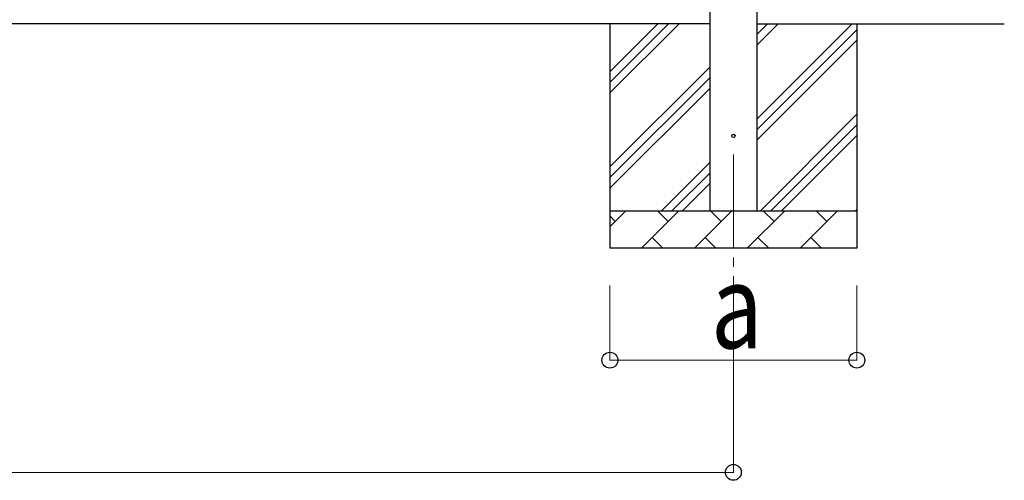
# Model space of a CAD drawing. Units: millimetres. Extents: x 0 to 42050, y 0 to 29700.
# Drawn here: x 17180 to 19811, y 2837 to 4069 of the extents above; entities that cross this region are included whole.
import ezdxf

# ---------------------------------------------------------------- set-up
doc = ezdxf.new("R2010")
doc.units = ezdxf.units.MM
doc.linetypes.add('YCENTER_1', pattern=[13, 10, -1, 1, -1])
for name, color, linetype, lineweight in [('YKK_12', 2, 'Continuous', 13), ('YKK_13', 4, 'Continuous', 30), ('YKK_A1', 4, 'Continuous', 30), ('YKK_D', 6, 'Continuous', 13)]:
    doc.layers.add(name, color=color, linetype=linetype, lineweight=lineweight)
doc.styles.add('text-b', font='extslim2.shx', dxfattribs={"width": 0.8, "bigfont": 'extfont2.shx'})

msp = doc.modelspace()

# ---------------------------------------------------------------- linework, layer by layer
at = {"layer": 'YKK_12', "linetype": 'YCENTER_1', "ltscale": 25}
msp.add_line((19087.1, 3708), (19087.1, 3208), dxfattribs=at)
at = {"layer": 'YKK_13'}
msp.add_circle((19087.1, 3758), 4.5, dxfattribs=at)
at = {"layer": 'YKK_A1'}
for p, q in [((19024.6, 3558), (19024.6, 7558)), ((19149.6, 7558), (19149.6, 3558)), ((19024.6, 4058), (11476.6, 4058)), ((19149.6, 4058), (19811.1, 4058))]:
    msp.add_line(p, q, dxfattribs=at)
at = {"layer": 'YKK_A1', "linetype": 'Continuous', "ltscale": 25}
for p, q in [((18757.1, 4058), (18757.1, 3458)), ((18757.1, 3872.9), (18942.1, 4058)), ((18757.1, 3901.2), (18913.9, 4058)), ((18757.1, 3929.5), (18885.6, 4058)), ((19149.6, 3802.9), (19404.7, 4058)), ((19149.6, 4000.9), (19206.7, 4058)), ((19149.6, 4029.2), (19178.4, 4058)), ((19417.1, 4058), (19417.1, 3458)), ((19149.6, 3774.6), (19417.1, 4042.1)), ((19149.6, 3746.3), (19417.1, 4013.8)), ((18757.1, 3675), (19024.6, 3942.5)), ((18757.1, 3646.7), (19024.6, 3914.2)), ((18757.1, 3618.4), (19024.6, 3885.9)), ((19159.3, 3558), (19417.1, 3815.8)), ((19187.5, 3558), (19417.1, 3787.6)), ((19215.8, 3558), (19417.1, 3759.3)), ((18894.7, 3558), (19024.6, 3687.9)), ((18923, 3558), (19024.6, 3659.6)), ((18951.3, 3558), (19024.6, 3631.3)), ((18757.1, 3558), (19417.1, 3558)), ((18757.1, 3515.1), (18800, 3558)), ((18841.4, 3458), (18941.4, 3558)), ((18912.9, 3529.4), (18884.3, 3558)), ((18982.8, 3458), (19082.8, 3558)), ((19054.3, 3529.4), (19025.7, 3558)), ((19124.3, 3458), (19224.3, 3558)), ((19195.7, 3529.4), (19167.1, 3558)), ((19265.7, 3458), (19365.7, 3558)), ((19337.1, 3529.4), (19308.6, 3558)), ((19413.8, 3558), (19417.1, 3561.3)), ((18771.4, 3529.4), (18757.1, 3543.8)), ((18870, 3486.6), (18898.5, 3458)), ((19011.4, 3486.6), (19039.9, 3458)), ((19152.8, 3486.6), (19181.4, 3458)), ((19294.2, 3486.6), (19322.8, 3458)), ((19417.1, 3458), (18757.1, 3458))]:
    msp.add_line(p, q, dxfattribs=at)
at = {"layer": 'YKK_D'}
for p, q in [((18757.1, 3358), (18757.1, 3157)), ((19087.1, 3358), (19087.1, 2857)), ((19417.1, 3358), (19417.1, 3157)), ((19417.1, 3158), (18757.1, 3158)), ((11350.6, 2858), (19087.1, 2858))]:
    msp.add_line(p, q, dxfattribs=at)
at = {"layer": 'YKK_D', "linetype": 'ByBlock', "lineweight": -2}
for centre in [(18757.1, 3158), (19417.1, 3158), (19087.1, 2858)]:
    msp.add_circle(centre, 21.2, dxfattribs=at)

# ---------------------------------------------------------------- texts
at = {"layer": 'YKK_D', "style": 'text-b', "width": 0.8}
msp.add_text('a', height=225, dxfattribs=at).set_placement((19027.1, 3190))

doc.saveas('drawing.dxf')
